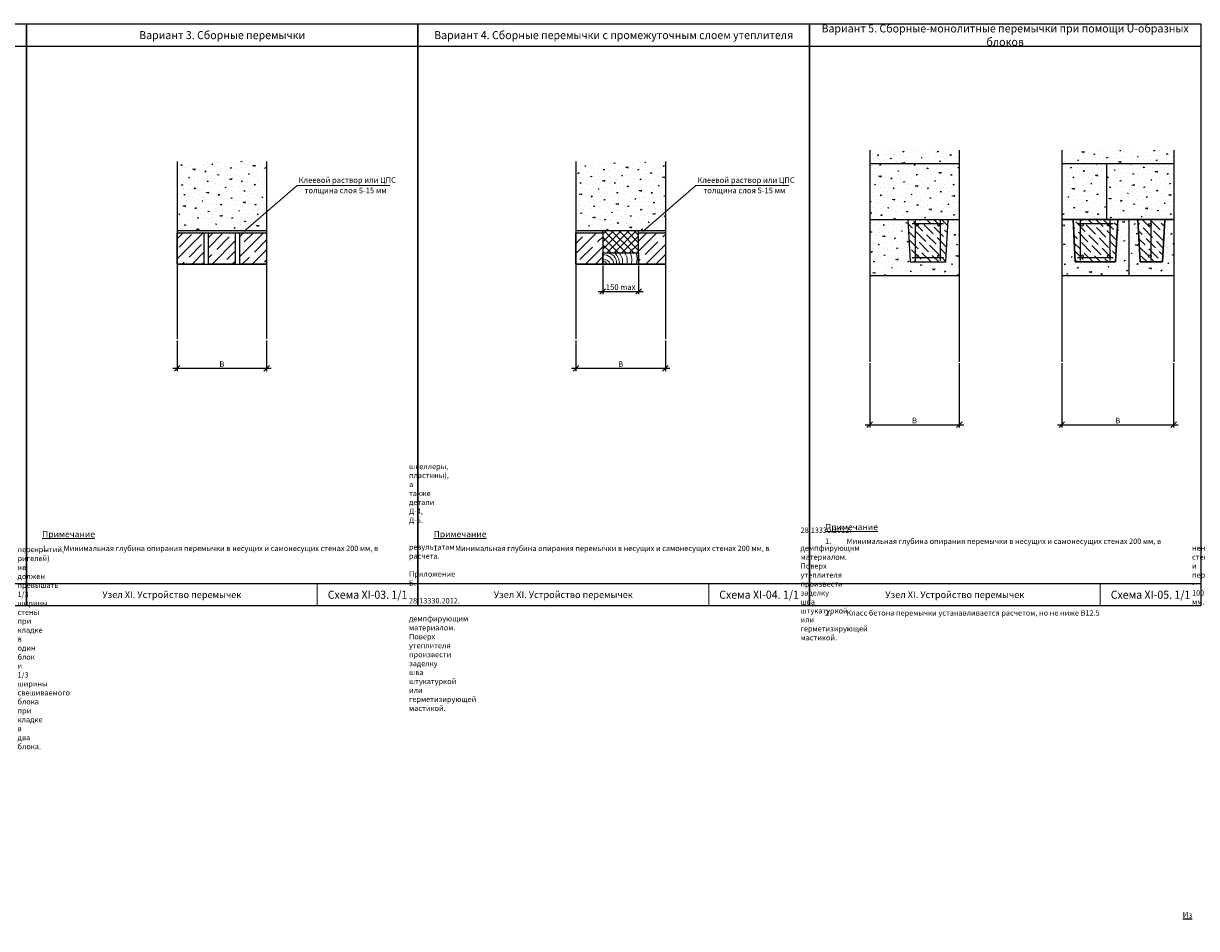
# Model space of a CAD drawing. Units: millimetres. Extents: x 63151 to 564314, y 31840 to 180245.
# Drawn here: x 422910 to 449129, y 46153 to 66369 of the extents above; entities that cross this region are included whole.
import ezdxf

# ---------------------------------------------------------------- set-up
doc = ezdxf.new("R2010")
doc.units = ezdxf.units.MM
doc.header["$LTSCALE"] = 0.03
doc.linetypes.add('K5LT_BASIC', pattern=[0])
doc.linetypes.add('K5LT_THIN', pattern=[0])
for name, color, linetype, lineweight in [('0.18', 7, 'Continuous', 18), ('0.25', 7, 'Continuous', 25), ('Размеры', 7, 'Continuous', 13), ('Стены', 7, 'Continuous', 25), ('Штриховка', 7, 'Continuous', 5)]:
    doc.layers.add(name, color=color, linetype=linetype, lineweight=lineweight)
doc.styles.add('GOST 2.304', font='CS_Gost2304.shx')
doc.styles.add('KTEXTSTYLE', font='GOST_AU.SHX', dxfattribs={"width": 0.96, "height": 5})
doc.dimstyles.new('SPDS', dxfattribs={"dimscale": 100, "dimtxt": 2.5, "dimasz": 2.5, "dimexe": 1.25, "dimexo": 0.625, "dimtad": 1, "dimdec": 0, "dimrnd": 0.001, "dimtxsty": 'GOST 2.304', "dimblk": 'ARCHTICK', "dimblk1": 'ARCHTICK', "dimblk2": 'ARCHTICK', "dimcen": 2.5, "dimdle": 2, "dimadec": 0, "dimazin": 2, "dimtfac": 0.75, "dimtdec": 4, "dimtmove": 1, "dimatfit": 3, "dimfxl": 1, "dimtolj": 1, "dimarcsym": 0})
pattern_1 = [(30, (301.63, 617.55), (-300, 519.61524), [0, -600]), (30, (411.83, 438.7), (-300, 519.61524), [0, -600]), (30, (265.4, 728.3), (-300, 519.61524), [0, -600]), (8.1986, (88.22, 411.2), (1858.845842, 380.384886), [64.6218, -3166.4772]), (246.8699, (152.18, 420.42), (958.845647, 1939.230524), [30, -2970]), (160.6013, (140.396, 392.83), (4398.076136, -1617.690817), [55.317, -5476.4094]), (236.5651, (4.92, 231.47), (-219.61441, -819.61567), [13.4166, -1328.2242]), (356.3099, (-2.47, 220.28), (1339.230655, 80.38393), [21.6336, -2141.6976]), (138.4349, (19.12, 218.88), (-1119.61454, 739.23119), [18.9738, -1878.393]), (255, (367.48, 371.5), (300.0001, -519.6154), [25.4556, -823.0722]), (30, (360.9, 346.9), (219.61524, 819.61524), [36, -564]), (165, (392.07, 364.92), (-519.6154, -300.0001), [25.4556, -823.0722]), (281.5651, (113.12, 668.07), (-80.38572, 1339.23023), [18.9738, -1878.393]), (30, (116.9, 649.5), (219.61524, 819.61524), [30, -570]), (173.1301, (142.91, 664.48), (-2158.84572, 139.230573), [30, -2970]), (243.6901, (-165.27, 514.26), (739.229854, 1119.6158), [21.6336, -2141.6976]), (11.5651, (-174.86, 494.87), (-1339.23023, -80.38572), [37.9476, -1859.4192]), (156.8699, (-137.68, 502.48), (1939.230524, -958.845647), [30, -2970]), (30, (-2.6, 580.5), (-300, 519.61524), [0, -600]), (30, (-64.9, 364.4), (-300, 519.61524), [0, -600]), (30, (191.6, 256.1), (-300, 519.61524), [0, -600]), (30, (238.9, 498.2), (-300, 519.61524), [0, -600]), (30, (37.2, 499.53), (-300, 519.61524), [0, -600]), (30, (-86.1, 449.1), (-300, 519.61524), [0, -600]), (30, (-21.33, 444.95), (-300, 519.61524), [0, -600]), (30, (29.9, 308.24), (-300, 519.61524), [0, -600]), (30, (-106.8, 257), (-300, 519.61524), [0, -600]), (30, (-170.6, 379.53), (-300, 519.61524), [0, -600]), (30, (-252.2, 484.85), (-300, 519.61524), [0, -600]), (30, (-103.13, 598.63), (-300, 519.61524), [0, -600]), (30, (-0.8, 685.4), (-300, 519.61524), [0, -600]), (30, (193.05, 769.63), (-300, 519.61524), [0, -600]), (30, (161.34, 536.55), (-300, 519.61524), [0, -600]), (30, (55.4, 600.1), (-300, 519.61524), [0, -600]), (30, (240.95, 374.67), (-300, 519.61524), [0, -600]), (30, (100.06, 258.7), (-300, 519.61524), [0, -600]), (30, (321.95, 234.4), (-300, 519.61524), [0, -600]), (30, (132.5, 166.55), (-300, 519.61524), [0, -600]), (30, (-24.8, 54.96), (-300, 519.61524), [0, -600]), (30, (52.55, 65), (-300, 519.61524), [0, -600]), (30, (15.75, 140.7), (-300, 519.61524), [0, -600]), (30, (411.9, 258.6), (-300, 519.61524), [0, -600]), (30, (351.24, 507.63), (-300, 519.61524), [0, -600]), (30, (235.26, 648.5), (-300, 519.61524), [0, -600]), (30, (212.24, 136.4), (-300, 519.61524), [0, -600])]

# ---------------------------------------------------------------- blocks, each defined once
blk = doc.blocks.new('Рамка')
at = {"layer": '0.25', "color": 7, "linetype": 'K5LT_BASIC', "lineweight": 25}
for p, q in [((96191.55, 31465.62), (96366.55, 31465.62)), ((96191.55, 31225.62), (96366.55, 31225.62))]:
    blk.add_line(p, q, dxfattribs=at)
at = {"layer": '0.25', "color": 7, "linetype": 'K5LT_THIN', "lineweight": 9}
blk.add_line((96321.55, 31215.62), (96321.55, 31225.62), dxfattribs=at)
at = {"layer": '0.25', "ltscale": 500}
blk.add_lwpolyline([(96191.55, 31215.62), (96191.55, 31475.62), (96366.55, 31475.62), (96366.55, 31215.62)], close=True, dxfattribs=at)
blk = doc.blocks.new('_Oblique')
at = {"color": 0, "linetype": 'ByBlock', "lineweight": -2}
blk.add_line((-0.5, -0.5), (0.5, 0.5), dxfattribs=at)
blk = doc.blocks.new('*D571')
at = {"layer": 'Defpoints', "color": 0, "ltscale": 80000, "transparency": 16777216}
for p in [(426345, 59322), (428345, 59322), (428345, 58668)]:
    blk.add_point(p, dxfattribs=at)
at = {"layer": 'Размеры', "color": 0, "lineweight": -2, "ltscale": 80000, "transparency": 16777216}
for p, q in [((426345, 59291), (426345, 58605)), ((428345, 59291), (428345, 58605)), ((426245, 58668), (428445, 58668))]:
    blk.add_line(p, q, dxfattribs=at)
at = {"layer": 'Размеры', "color": 0, "lineweight": -2, "ltscale": 80000, "transparency": 16777216, "xscale": 125, "yscale": 125, "zscale": 125, "rotation": 180}
blk.add_blockref('_Oblique', (426345, 58668), dxfattribs=at)
at = {"layer": 'Размеры', "color": 0, "lineweight": -2, "ltscale": 80000, "transparency": 16777216, "xscale": 125, "yscale": 125, "zscale": 125}
blk.add_blockref('_Oblique', (428345, 58668), dxfattribs=at)
at = {"layer": 'Размеры', "color": 0, "ltscale": 80000, "transparency": 16777216, "insert": (427345, 58761), "char_height": 125, "attachment_point": 5, "style": 'GOST 2.304'}
blk.add_mtext('\\A1;B', dxfattribs=at)
blk = doc.blocks.new('*D572')
at = {"layer": 'Defpoints', "color": 0, "ltscale": 80000, "transparency": 16777216}
for p in [(435258, 59322), (437258, 59322), (437258, 58668)]:
    blk.add_point(p, dxfattribs=at)
at = {"layer": 'Размеры', "color": 0, "lineweight": -2, "ltscale": 80000, "transparency": 16777216}
for p, q in [((435258, 59291), (435258, 58605)), ((437258, 59291), (437258, 58605)), ((435158, 58668), (437358, 58668))]:
    blk.add_line(p, q, dxfattribs=at)
at = {"layer": 'Размеры', "color": 0, "lineweight": -2, "ltscale": 80000, "transparency": 16777216, "xscale": 125, "yscale": 125, "zscale": 125, "rotation": 180}
blk.add_blockref('_Oblique', (435258, 58668), dxfattribs=at)
at = {"layer": 'Размеры', "color": 0, "lineweight": -2, "ltscale": 80000, "transparency": 16777216, "xscale": 125, "yscale": 125, "zscale": 125}
blk.add_blockref('_Oblique', (437258, 58668), dxfattribs=at)
at = {"layer": 'Размеры', "color": 0, "ltscale": 80000, "transparency": 16777216, "insert": (436258, 58761), "char_height": 125, "attachment_point": 5, "style": 'GOST 2.304'}
blk.add_mtext('\\A1;B', dxfattribs=at)
blk = doc.blocks.new('*D573')
at = {"layer": 'Defpoints', "color": 0, "ltscale": 80000, "transparency": 16777216}
for p in [(435858, 60993), (436658, 60993), (436658, 60383)]:
    blk.add_point(p, dxfattribs=at)
at = {"layer": 'Размеры', "color": 0, "lineweight": -2, "ltscale": 80000, "transparency": 16777216}
for p, q in [((435858, 60961), (435858, 60320)), ((436658, 60961), (436658, 60320)), ((435758, 60383), (436758, 60383))]:
    blk.add_line(p, q, dxfattribs=at)
at = {"layer": 'Размеры', "color": 0, "lineweight": -2, "ltscale": 80000, "transparency": 16777216, "xscale": 125, "yscale": 125, "zscale": 125, "rotation": 180}
blk.add_blockref('_Oblique', (435858, 60383), dxfattribs=at)
at = {"layer": 'Размеры', "color": 0, "lineweight": -2, "ltscale": 80000, "transparency": 16777216, "xscale": 125, "yscale": 125, "zscale": 125}
blk.add_blockref('_Oblique', (436658, 60383), dxfattribs=at)
at = {"layer": 'Размеры', "color": 0, "ltscale": 80000, "transparency": 16777216, "insert": (436258, 60479), "char_height": 125, "attachment_point": 5, "style": 'GOST 2.304'}
blk.add_mtext('\\A1;150 max', dxfattribs=at)
blk = doc.blocks.new('*D574')
at = {"layer": 'Defpoints', "color": 0, "ltscale": 500, "transparency": 16777216}
for p in [(441826, 58813), (443826, 58813), (443826, 57407)]:
    blk.add_point(p, dxfattribs=at)
at = {"layer": 'Размеры', "color": 0, "lineweight": -2, "ltscale": 500, "transparency": 16777216}
for p, q in [((441826, 58782), (441826, 57345)), ((443826, 58782), (443826, 57345)), ((441726, 57407), (443926, 57407))]:
    blk.add_line(p, q, dxfattribs=at)
at = {"layer": 'Размеры', "color": 0, "lineweight": -2, "ltscale": 500, "transparency": 16777216, "xscale": 125, "yscale": 125, "zscale": 125, "rotation": 180}
blk.add_blockref('_Oblique', (441826, 57407), dxfattribs=at)
at = {"layer": 'Размеры', "color": 0, "lineweight": -2, "ltscale": 500, "transparency": 16777216, "xscale": 125, "yscale": 125, "zscale": 125}
blk.add_blockref('_Oblique', (443826, 57407), dxfattribs=at)
at = {"layer": 'Размеры', "color": 0, "ltscale": 500, "transparency": 16777216, "insert": (442826, 57501), "char_height": 125, "attachment_point": 5, "style": 'GOST 2.304'}
blk.add_mtext('\\A1;B', dxfattribs=at)
blk = doc.blocks.new('*D575')
at = {"layer": 'Defpoints', "color": 0, "ltscale": 500, "transparency": 16777216}
for p in [(446118, 58813), (448618, 58813), (448618, 57407)]:
    blk.add_point(p, dxfattribs=at)
at = {"layer": 'Размеры', "color": 0, "lineweight": -2, "ltscale": 500, "transparency": 16777216}
for p, q in [((446118, 58782), (446118, 57345)), ((448618, 58782), (448618, 57345)), ((446018, 57407), (448718, 57407))]:
    blk.add_line(p, q, dxfattribs=at)
at = {"layer": 'Размеры', "color": 0, "lineweight": -2, "ltscale": 500, "transparency": 16777216, "xscale": 125, "yscale": 125, "zscale": 125, "rotation": 180}
blk.add_blockref('_Oblique', (446118, 57407), dxfattribs=at)
at = {"layer": 'Размеры', "color": 0, "lineweight": -2, "ltscale": 500, "transparency": 16777216, "xscale": 125, "yscale": 125, "zscale": 125}
blk.add_blockref('_Oblique', (448618, 57407), dxfattribs=at)
at = {"layer": 'Размеры', "color": 0, "ltscale": 500, "transparency": 16777216, "insert": (447368, 57501), "char_height": 125, "attachment_point": 5, "style": 'GOST 2.304'}
blk.add_mtext('\\A1;B', dxfattribs=at)

msp = doc.modelspace()

# ---------------------------------------------------------------- hatches: boundary and pattern name
at = {"layer": 'Штриховка', "ltscale": 500}
h = msp.add_hatch(dxfattribs=at)
h.set_pattern_fill('CONC', color=256, scale=600, angle=30, pattern_type=2)
h.set_pattern_definition(pattern_1)
h.paths.add_polyline_path([(442676.3, 61992.6), (441826.3, 61992.6), (441826.3, 60742.6), (443826.3, 60742.6), (443826.3, 61992.6), (443576.3, 61992.6), (443526.3, 61042.6), (442726.3, 61042.6)])
h.paths.add_polyline_path([(443826.3, 63242.6), (441826.3, 63242.6), (441826.3, 61992.6), (442676.3, 61992.6), (443826.3, 61992.6)])
h.paths.add_polyline_path([(443826.3, 63537.3), (442876.1, 63537.3), (442851.2, 63468.4), (442801.5, 63606.2), (442776.6, 63537.3), (441826.3, 63537.3), (441826.3, 63242.6), (443826.3, 63242.6)])
h = msp.add_hatch(dxfattribs=at)
h.set_pattern_fill('CONC', color=256, scale=600, angle=30, pattern_type=2)
h.set_pattern_definition(pattern_1)
h.paths.add_polyline_path([(448618.2, 61992.6), (448418.2, 61992.6), (448368.2, 61042.6), (447868.2, 61042.6), (447818.2, 61992.6), (447618.2, 61992.6), (447618.2, 60742.6), (448618.2, 60742.6)])
h.paths.add_polyline_path([(447618.2, 61992.6), (447368.2, 61992.6), (447318.2, 61042.6), (446418.2, 61042.6), (446368.2, 61992.6), (446118.2, 61992.6), (446118.2, 60742.6), (447618.2, 60742.6)])
h.paths.add_polyline_path([(448618.2, 63242.6), (447118.2, 63242.6), (447118.2, 61992.6), (447368.2, 61992.6), (447618.2, 61992.6), (448618.2, 61992.6)])
h.paths.add_polyline_path([(447118.2, 63242.6), (446118.2, 63242.6), (446118.2, 61992.6), (446368.2, 61992.6), (447118.2, 61992.6)])
h.paths.add_polyline_path([(447618.2, 63537.3), (447417.9, 63537.3), (447393.1, 63468.4), (447343.4, 63606.2), (447318.5, 63537.3), (446118.2, 63537.3), (446118.2, 63242.6), (447118.2, 63242.6), (447618.2, 63242.6)])
h.paths.add_polyline_path([(448618.2, 63537.3), (447618.2, 63537.3), (447618.2, 63242.6), (448618.2, 63242.6)])
h = msp.add_hatch(dxfattribs=at)
h.set_pattern_fill('CONC', color=256, scale=600, angle=30, pattern_type=2)
h.set_pattern_definition(pattern_1)
h.paths.add_polyline_path([(428345, 63287.3), (427394.8, 63287.3), (427369.9, 63218.4), (427320.2, 63356.2), (427295.3, 63287.3), (426345, 63287.3), (426345, 61742.6), (428345, 61742.6)])
h = msp.add_hatch(dxfattribs=at)
h.set_pattern_fill('CONC', color=256, scale=600, angle=30, pattern_type=2)
h.set_pattern_definition(pattern_1)
h.paths.add_polyline_path([(437258.2, 63287.3), (436307.9, 63287.3), (436283.1, 63218.4), (436233.3, 63356.2), (436208.5, 63287.3), (435258.2, 63287.3), (435258.2, 61742.6), (437258.2, 61742.6)])
at = {"layer": 'Штриховка', "lineweight": 5, "ltscale": 500}
h = msp.add_hatch(dxfattribs=at)
h.set_pattern_fill('ANSI36', scale=37.5, angle=90)
h.set_pattern_definition([(135, (-148947.38, -59058.04), (-231.522228, 63.142426), [297.65625, -59.53125, 0, -59.53125])])
h.paths.add_polyline_path([(443576.3, 61992.6), (442676.3, 61992.6), (442726.3, 61042.6), (443526.3, 61042.6)])
h = msp.add_hatch(dxfattribs=at)
h.set_pattern_fill('ANSI36', scale=37.5, angle=90)
h.set_pattern_definition([(135, (-319152.56, -55803.5), (-231.522228, 63.142426), [297.65625, -59.53125, 0, -59.53125])])
h.paths.add_polyline_path([(446368.2, 61992.6), (447368.2, 61992.6), (447318.2, 61042.6), (446418.2, 61042.6)])
h = msp.add_hatch(dxfattribs=at)
h.set_pattern_fill('ANSI36', scale=37.5, angle=90)
h.set_pattern_definition([(135, (-244377.34, -37774.93), (-231.522228, 63.142426), [297.65625, -59.53125, 0, -59.53125])])
h.paths.add_polyline_path([(447868.2, 61042.6), (448368.2, 61042.6), (448418.2, 61992.6), (447818.2, 61992.6)])
h.paths.add_polyline_path([(448118.2, 61872.6, -1), (448058.2, 61872.6, -1), (448118.2, 61872.6), (448118.2, 61172.6, -1), (448058.2, 61172.6, -1), (448118.2, 61172.6)], flags=16)
at = {"layer": 'Штриховка', "ltscale": 25}
h = msp.add_hatch(dxfattribs=at)
h.set_pattern_fill('DOTS', color=256, scale=15, angle=45)
h.set_pattern_definition([(45, (-252800.782, -62244.98), (-8.4189901, 25.2569703), [0, -23.8125])])
h.paths.add_polyline_path([(426345, 61742.6), (426345, 61692.6), (428345, 61692.6), (428345, 61742.6)])
at = {"layer": 'Штриховка', "ltscale": 500}
h = msp.add_hatch(dxfattribs=at)
h.set_pattern_fill('ANSI35', color=256, scale=50)
h.set_pattern_definition([(45, (-252800.78, -50933.24), (-224.5064, 224.5064), []), (45, (-252576.28, -50933.24), (-224.5064, 224.5064), [396.875, -79.375, 0, -79.375])])
h.paths.add_polyline_path([(426945, 61692.6), (426345, 61692.6), (426345, 60992.6), (426945, 60992.6)])
h.paths.add_polyline_path([(427645, 61692.6), (427045, 61692.6), (427045, 60992.6), (427645, 60992.6)])
h.paths.add_polyline_path([(428345, 61692.6), (427745, 61692.6), (427745, 60992.6), (428345, 60992.6)])
at = {"layer": 'Штриховка', "ltscale": 25}
h = msp.add_hatch(dxfattribs=at)
h.set_pattern_fill('DOTS', color=256, scale=15, angle=45)
h.set_pattern_definition([(45, (-257478.004, -50933.24), (-8.4189901, 25.25697034), [0, -23.8125])])
h.paths.add_polyline_path([(435858.2, 61742.6), (435258.2, 61742.6), (435258.2, 61692.6), (435858.2, 61692.6)])
h.paths.add_polyline_path([(437258.2, 61742.6), (436658.2, 61742.6), (436658.2, 61692.6), (437258.2, 61692.6)])
at = {"layer": 'Штриховка', "ltscale": 500}
h = msp.add_hatch(dxfattribs=at)
h.set_pattern_fill('ANSI35', color=256, scale=50)
h.set_pattern_definition([(45, (-257478, -50933.24), (-224.5064, 224.5064), []), (45, (-257253.5, -50933.24), (-224.5064, 224.5064), [396.875, -79.375, 0, -79.375])])
h.paths.add_polyline_path([(435858.2, 61692.6), (435258.2, 61692.6), (435258.2, 60992.6), (435858.2, 60992.6)])
h.paths.add_polyline_path([(436658.2, 60992.6), (437258.2, 60992.6), (437258.2, 61692.6), (436658.2, 61692.6)])
at = {"layer": 'Штриховка', "ltscale": 25}
h = msp.add_hatch(dxfattribs=at)
h.set_pattern_fill('ANSI37', color=256, scale=37.5)
h.set_pattern_definition([(45, (-257478, -50933.24), (-84.189901, 84.189901), []), (135, (-257478, -50933.24), (-84.189901, -84.189901), [])])
edge = h.paths.add_edge_path()
edge.add_line((436658.2, 61742.6), (435858.2, 61742.6))
edge.add_line((435858.2, 61742.6), (435858.2, 61242.6))
edge.add_line((435858.2, 61242.6), (435938.6, 61242.6))
edge.add_arc((435951, 61028.4), 214.6, 86.67949, 93.32051, ccw=False)
edge.add_line((435963.4, 61242.6), (436658.2, 61242.6))
edge.add_line((436658.2, 61242.6), (436658.2, 61742.6))

# ---------------------------------------------------------------- linework, layer by layer
at = {"layer": 'Размеры', "ltscale": 100000}
for points in [[(427837.8, 61719.3), (429024.1, 62751.8)], [(436751, 61719.3), (437937.3, 62751.8)]]:
    msp.add_lwpolyline(points, dxfattribs=at)
at = {"layer": 'Размеры', "ltscale": 100000, "extrusion": (0, 1, 0), "elevation": 62751.8}
for points in [[(-429024.1, 0), (-431099.9, 0)], [(-437937.3, 0), (-440013.1, 0)]]:
    msp.add_lwpolyline(points, dxfattribs=at)
at = {"layer": 'Стены', "ltscale": 500}
for p, q in [((441826.3, 63537.3), (441826.3, 58813.4)), ((443826.3, 63537.3), (443826.3, 58813.4)), ((446118.2, 63537.3), (446118.2, 58813.4)), ((448618.2, 63537.3), (448618.2, 58813.4)), ((426345, 63287.3), (426345, 59322.4)), ((428345, 63287.3), (428345, 59322.4)), ((435258.2, 63287.3), (435258.2, 59322.4)), ((437258.2, 63287.3), (437258.2, 59322.4)), ((441826.3, 63242.6), (443826.3, 63242.6)), ((446118.2, 63242.6), (448618.2, 63242.6)), ((447118.2, 63242.6), (447118.2, 61992.6)), ((441826.3, 61992.6), (443826.3, 61992.6)), ((446118.2, 61992.6), (448618.2, 61992.6)), ((446718.2, 61992.6), (446118.2, 61992.6)), ((447018.2, 61992.6), (447618.2, 61992.6)), ((447618.2, 61992.6), (447618.2, 60742.6)), ((447768.2, 61992.6), (447618.2, 61992.6)), ((448068.2, 61992.6), (448618.2, 61992.6)), ((426345, 61742.6), (428345, 61742.6)), ((426345, 61692.6), (428345, 61692.6)), ((435258.2, 61742.6), (437258.2, 61742.6)), ((435258.2, 61692.6), (435858.2, 61692.6)), ((435858.2, 61692.6), (435858.2, 61742.6)), ((436658.2, 61692.6), (436658.2, 61742.6)), ((426345, 60992.6), (428345, 60992.6)), ((435258.2, 60992.6), (437258.2, 60992.6)), ((441826.3, 60742.6), (443826.3, 60742.6)), ((446118.2, 60742.6), (448618.2, 60742.6))]:
    msp.add_line(p, q, dxfattribs=at)
at = {"layer": 'Стены', "ltscale": 75}
for p, q in [((442676.3, 61992.6), (442726.3, 61042.6)), ((442776.3, 61902.6), (443476.3, 61902.6)), ((442846.3, 61072.6), (442846.3, 61972.6)), ((443406.3, 61072.6), (443406.3, 61972.6)), ((443526.3, 61042.6), (443576.3, 61992.6)), ((447618.2, 61992.6), (446118.2, 61992.6)), ((446368.2, 61992.6), (446418.2, 61042.6)), ((446468.2, 61902.6), (447268.2, 61902.6)), ((446538.2, 61072.6), (446538.2, 61972.6)), ((447198.2, 61072.6), (447198.2, 61972.6)), ((447318.2, 61042.6), (447368.2, 61992.6)), ((448618.2, 61992.6), (447618.2, 61992.6)), ((447818.2, 61992.6), (447868.2, 61042.6)), ((448118.2, 61072.6), (448118.2, 61972.6)), ((448368.2, 61042.6), (448418.2, 61992.6)), ((442776.3, 61142.6), (443476.3, 61142.6)), ((446468.2, 61142.6), (447268.2, 61142.6)), ((442726.3, 61042.6), (443526.3, 61042.6)), ((446418.2, 61042.6), (447318.2, 61042.6)), ((447868.2, 61042.6), (448368.2, 61042.6))]:
    msp.add_line(p, q, dxfattribs=at)
at = {"layer": 'Стены', "ltscale": 500}
for points in [[(446368.2, 61992.6), (447368.2, 61992.6), (447318.2, 61042.6), (446418.2, 61042.6), (446368.2, 61992.6)], [(447818.2, 61992.6), (448418.2, 61992.6), (448368.2, 61042.6), (447868.2, 61042.6), (447818.2, 61992.6)]]:
    msp.add_lwpolyline(points, dxfattribs=at)
for points in [[(426345, 61692.6), (426945, 61692.6), (426945, 60992.6), (426345, 60992.6)], [(427045, 61692.6), (427645, 61692.6), (427645, 60992.6), (427045, 60992.6)], [(427745, 61692.6), (428345, 61692.6), (428345, 60992.6), (427745, 60992.6)], [(435258.2, 61692.6), (435858.2, 61692.6), (435858.2, 60992.6), (435258.2, 60992.6)], [(436658.2, 61692.6), (437258.2, 61692.6), (437258.2, 60992.6), (436658.2, 60992.6)], [(435858.2, 61242.6), (436658.2, 61242.6), (436658.2, 60992.6), (435858.2, 60992.6)]]:
    msp.add_lwpolyline(points, close=True, dxfattribs=at)
at = {"layer": 'Стены', "ltscale": 75}
for centre in [(442876.3, 61872.6), (443376.3, 61872.6), (446568.2, 61872.6), (447168.2, 61872.6), (448088.2, 61872.6), (442876.3, 61172.6), (443376.3, 61172.6), (446568.2, 61172.6), (447168.2, 61172.6), (448088.2, 61172.6)]:
    msp.add_circle(centre, 30, dxfattribs=at)
at = {"layer": 'Штриховка', "ltscale": 500}
for centre, radius, start, end in [((435867.8, 60961.8), 242.6, 7.30712, 92.26463), ((435879.1, 60954.1), 149.1, 14.98449, 98.04769), ((435951, 61028.4), 214.6, 350.39617, 93.32051), ((435882.5, 60997.3), 347.1, 359.23845, 44.98619), ((436045.1, 61061.3), 253.9, 344.32254, 45.58423), ((436161.7, 61081.8), 244.8, 338.64492, 41.09245), ((436217.3, 61096.4), 291.5, 339.13793, 30.10824), ((436291.5, 61117.6), 335.4, 338.11978, 21.88022), ((435861.7, 60978.6), 80.6, 10.02057, 92.47787)]:
    msp.add_arc(centre, radius, start, end, dxfattribs=at)

# ---------------------------------------------------------------- block references
at = {"layer": '0.18', "xscale": 50, "yscale": 50, "zscale": 50}
for p in [(-4395351.1, -1507422.2), (-4386601.1, -1507422.2), (-4377851.1, -1507422.2), (-4369101.1, -1507422.2)]:
    msp.add_blockref('Рамка', p, dxfattribs=at)

# ---------------------------------------------------------------- texts
at = {"layer": '0.18', "ltscale": 75, "attachment_point": 1, "style": 'GOST 2.304'}
for s, width, insert, char_height in [('\\pi-360,l360,t360;1.^IВ качестве "скользящих" связей могут быть применены профильные элементы (уголки, швеллеры, пластины), а также детали Д-4, Д-5.\\P2.^IДопускается установка связей "в потай" в соответствии с рекомендациями главы 4.8.\\P3.^IКрепление связей производить при помощи анкеров. Типы и размеры анкеров назначать по результатам расчета.\\P4.^IСхемы изготовления деталей Д-4 и Д-5 см. Приложение А, рекомендации по крепежу - см. Приложение Б.\\P5.^IОбеспечить антикоррозийную защиту готовой детали в соответствии с требованиями СП 28.13330.2012.\\P6.^IПри наличии швов, произвести их заполнение минеральным утеплителем или другим демпфирующим материалом. Поверх утеплителя произвести заделку шва штукатуркой или герметизирующей мастикой.', 8081.398, (388328, 56733.9), 120), ('\\pi-360,l360,t360;1.^IОбеспечить антикоррозийную защиту готовой детали в соответствии с требованиями СП 28.13330.2012.\\P2.^IПри наличии швов, произвести их заполнение минеральным утеплителем или другим демпфирующим материалом. Поверх утеплителя произвести заделку шва штукатуркой или герметизирующей мастикой.', 8081.398, (397078, 55310.2), 120), ('{\\LПримечание}', 168.56, (440828, 55191.3), 140), ('\\pi-360,l360,t360;1.^IСвес наружных стен за пределы горизонтальных несущих элементов {\\A1;(фундамента, перекрытий, ригелей)} не должен превышать 1/3 ширины стены при кладке в один блок и 1/3 ширины свешиваемого блока при кладке в два блока.', 8132.202, (379578, 54880), 120), ('\\A1;\\pi-360,l360,t360;1.^IМинимальная глубина опирания перемычки в несущих и самонесущих стенах 200 мм, в ненесущих стенах и перегородках - 100 мм.\\P2.^IКласс бетона перемычки устанавливается расчетом, но не ниже B12.5', 8132.202, (405828, 54910.6), 120), ('\\A1;\\pi-360,l360,t360;1.^IМинимальная глубина опирания перемычки в несущих и самонесущих стенах 200 мм, в ненесущих стенах и перегородках - 100 мм.\\P2.^IКласс бетона перемычки устанавливается расчетом, но не ниже B12.5', 8132.202, (414578, 54910.6), 120), ('{\\LПримечание}', 168.56, (423328, 55032.4), 140), ('{\\LПримечание}', 168.56, (432078, 55032.4), 140), ('\\A1;\\pi-360,l360,t360;1.^IМинимальная глубина опирания перемычки в несущих и самонесущих стенах 200 мм, в ненесущих стенах и перегородках - 100 мм.\\P2.^IКласс бетона перемычки устанавливается расчетом, но не ниже B12.5', 8132.202, (440828, 54863.4), 120), ('\\A1;\\pi-360,l360,t360;1.^IМинимальная глубина опирания перемычки в несущих и самонесущих стенах 200 мм, в ненесущих стенах и перегородках - 100 мм.', 8132.202, (423328, 54704.4), 120), ('\\A1;\\pi-360,l360,t360;1.^IМинимальная глубина опирания перемычки в несущих и самонесущих стенах 200 мм, в ненесущих стенах и перегородках - 100 мм.', 8132.202, (432078, 54704.4), 120)]:
    msp.add_mtext_dynamic_manual_height_columns(s, width=width, gutter_width=937.5, heights=[0], dxfattribs=dict(at, insert=insert, char_height=char_height))
at = {"layer": '0.25', "color": 7, "char_height": 150, "attachment_point": 5, "style": 'KTEXTSTYLE'}
for s, insert, width in [('{\\H1.2x;\\W0.965;Вариант 5. Сборные-монолитные перемычки при помощи U-образных блоков}', (444851.3, 66109), 8750), ('{\\H1.2x;\\W0.965;Вариант 3. Сборные перемычки}', (427351.3, 66109), 8750), ('{\\H1.2x;\\W0.965;Вариант 4. Сборные перемычки с промежуточным слоем утеплителя}', (436101.3, 66109), 8750), ('{\\Fcs_gost2304|c204;\\W1;\\C256;Узел\\Fcs_gost2304|c0; XI\\Fcs_gost2304|c204;. Устройство перемычек}', (426226.3, 53609), 6500), ('{\\H1.2x;\\W0.965;Схема XI-03. 1/1}', (430601.3, 53609), 6500), ('{\\Fcs_gost2304|c204;\\W1;\\C256;Узел\\Fcs_gost2304|c0; XI\\Fcs_gost2304|c204;. Устройство перемычек}', (434976.3, 53609), 6500), ('{\\H1.2x;\\W0.965;Схема XI-04. 1/1}', (439351.3, 53609), 6500), ('{\\Fcs_gost2304|c204;\\W1;\\C256;Узел\\Fcs_gost2304|c0; XI\\Fcs_gost2304|c204;. Устройство перемычек}', (443726.3, 53609), 6500), ('{\\H1.2x;\\W0.965;Схема XI-05. 1/1}', (448101.3, 53609), 6500)]:
    msp.add_mtext(s, dxfattribs=dict(at, insert=insert, width=width))
at = {"layer": '0.25', "ltscale": 75, "insert": (81832.6, 46518.8), "char_height": 125, "attachment_point": 1, "style": 'GOST 2.304'}
msp.add_mtext_dynamic_manual_height_columns('\\pi2935.9;{\\LИз стальной оцинкованной полосы}', width=8643.744, gutter_width=937.5, heights=[0], dxfattribs=at)
at = {"layer": 'Размеры', "ltscale": 100000, "char_height": 125, "attachment_point": 1, "style": 'GOST 2.304'}
for s, insert, width in [('Клеевой раствор или ЦПС', (429060.6, 62933.3), 2261.514), ('Клеевой раствор или ЦПС', (437973.8, 62933.3), 2261.514), ('\\FCS_Gost2304.shx;\\W1.0000000000;\\T1.0000000000;\\o\\lтолщина слоя 5-15 мм', (429192.2, 62701.8), 1840.625), ('\\FCS_Gost2304.shx;\\W1.0000000000;\\T1.0000000000;\\o\\lтолщина слоя 5-15 мм', (438105.4, 62701.8), 1840.625)]:
    msp.add_mtext(s, dxfattribs=dict(at, insert=insert, width=width))

# ---------------------------------------------------------------- dimensions: what is measured, and where the dimension line sits
at = {"layer": 'Размеры', "ltscale": 80000}
dim = msp.add_linear_dim(base=(436658.2, 60382.5), p1=(435858.2, 60992.6), p2=(436658.2, 60992.6), text='150 max', dimstyle='SPDS', override={"dimscale": 50, "dimlfac": 0.25, "dimtxsty": 'GOST 2.304', "dimblk1": 'Oblique', "dimblk2": 'Oblique', "dimsah": 1, "dimtolj": 1}, dxfattribs=at)
dim.commit()
dim.dimension.update_dxf_attribs({"geometry": '*D573', "text_midpoint": (436258.2, 60382.5), "dimtype": 160})
for base, p1, p2, picture, middle in [((428345, 58667.6), (426345, 59322.4), (428345, 59322.4), '*D571', (427345, 58761.3)), ((437258.2, 58667.6), (435258.2, 59322.4), (437258.2, 59322.4), '*D572', (436258.2, 58761.3))]:
    dim = msp.add_linear_dim(base=base, p1=p1, p2=p2, text='B', dimstyle='SPDS', override={"dimscale": 50, "dimlfac": 0.25, "dimtxsty": 'GOST 2.304', "dimblk1": 'Oblique', "dimblk2": 'Oblique', "dimsah": 1, "dimtolj": 1}, dxfattribs=at)
    dim.commit()
    dim.dimension.update_dxf_attribs({"geometry": picture, "text_midpoint": middle})
at = {"layer": 'Размеры', "ltscale": 500}
for base, p1, p2, picture, middle in [((443826.3, 57407.1), (441826.3, 58813.4), (443826.3, 58813.4), '*D574', (442826.3, 57500.9)), ((448618.2, 57407.1), (446118.2, 58813.4), (448618.2, 58813.4), '*D575', (447368.2, 57500.9))]:
    dim = msp.add_linear_dim(base=base, p1=p1, p2=p2, text='B', dimstyle='SPDS', override={"dimscale": 50, "dimlfac": 1, "dimtxsty": 'GOST 2.304', "dimblk1": 'Oblique', "dimblk2": 'Oblique', "dimsah": 1, "dimtolj": 1}, dxfattribs=at)
    dim.commit()
    dim.dimension.update_dxf_attribs({"geometry": picture, "text_midpoint": middle})

doc.saveas('drawing.dxf')
